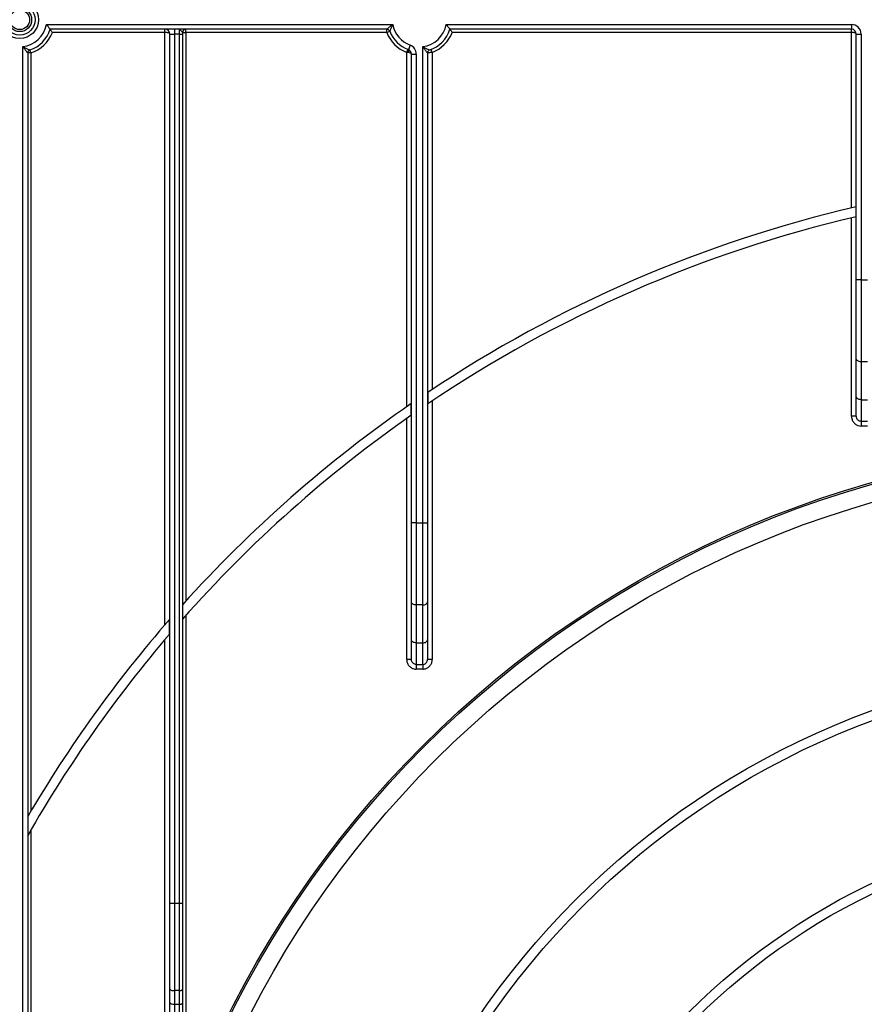
# Model space of a CAD drawing. Units: millimetres. Extents: x 1 to 418, y -29 to 291.
# Drawn here: x 62 to 81, y 195 to 217 of the extents above; entities that cross this region are included whole.
import ezdxf

# ---------------------------------------------------------------- set-up
doc = ezdxf.new("R2010")
doc.units = ezdxf.units.MM

msp = doc.modelspace()

# ---------------------------------------------------------------- linework, layer by layer
at = {"color": 7, "linetype": 'Continuous', "lineweight": 25}
for p, q in [((62.909875, 217.289693), (70.657504, 217.289693)), ((70.523193, 217.182551), (62.993646, 217.182551)), ((65.562261, 217.111122), (63.044186, 217.111122)), ((65.562261, 217.111122), (65.562261, 217.182551)), ((65.562261, 203.855861), (65.562261, 217.111122)), ((65.776546, 217.182551), (65.776546, 217.075408)), ((65.883689, 217.075408), (65.883689, 217.182551)), ((65.955118, 217.111122), (65.955118, 217.075408)), ((65.955118, 217.111122), (66.026546, 217.111122)), ((66.026546, 217.111122), (66.026546, 217.182551)), ((66.026546, 217.111122), (66.026546, 204.381417)), ((70.523193, 217.111122), (66.026546, 217.111122)), ((70.523193, 217.111122), (70.523193, 217.182551)), ((70.523193, 217.111122), (70.589732, 217.137096)), ((71.852732, 217.289693), (80.919404, 217.289693)), ((80.919404, 217.182551), (71.936503, 217.182551)), ((80.919404, 217.111122), (71.987043, 217.111122)), ((80.919404, 217.289693), (80.919404, 217.182551)), ((80.919404, 217.111122), (80.919404, 217.182551)), ((80.919404, 213.18426), (80.919404, 217.111122)), ((65.669404, 217.075408), (65.776546, 217.075408)), ((65.669404, 197.618705), (65.669404, 217.075408)), ((65.883689, 217.075408), (65.776546, 217.075408)), ((65.776546, 217.075408), (65.776546, 197.618705)), ((65.883689, 217.075408), (65.955118, 217.075408)), ((65.883689, 197.618705), (65.883689, 217.075408)), ((65.955118, 217.075408), (65.955118, 197.618705)), ((81.026546, 217.075408), (81.133689, 217.075408)), ((81.026546, 211.575712), (81.026546, 217.075408)), ((81.133689, 217.075408), (81.133689, 211.575712)), ((62.383689, 194.753979), (62.383689, 216.79391)), ((62.490832, 216.651956), (62.490832, 194.753979)), ((62.562261, 216.651956), (62.490832, 216.651956)), ((62.562261, 216.651956), (62.539534, 216.719672)), ((62.562261, 216.651956), (62.562261, 199.682379)), ((70.969404, 216.664911), (70.995378, 216.73145)), ((70.969404, 208.733726), (70.969404, 216.664911)), ((71.006671, 216.660183), (70.969404, 216.664911)), ((71.043938, 216.827604), (71.006671, 216.727151)), ((71.326546, 206.13268), (71.326546, 216.79391)), ((71.433689, 216.651956), (71.433689, 206.13268)), ((71.540832, 216.664911), (71.514858, 216.73145)), ((71.540832, 216.664911), (71.540832, 209.122034)), ((71.076546, 206.13268), (71.076546, 216.626698)), ((71.076546, 216.626698), (71.183689, 216.626698)), ((71.183689, 216.626698), (71.183689, 206.13268)), ((81.020419, 212.987916), (81.020419, 213.207986)), ((80.919404, 208.521142), (80.919404, 212.964004)), ((81.133689, 211.575712), (81.026546, 211.575712)), ((81.026546, 209.808046), (81.026546, 211.575712)), ((81.133689, 211.575712), (81.276546, 211.575712)), ((81.133689, 211.575712), (81.133689, 209.739176)), ((81.026546, 208.959549), (81.026546, 209.808046)), ((81.276546, 209.739176), (81.133689, 209.739176)), ((81.133689, 209.739176), (81.133689, 208.890679)), ((71.439817, 209.054824), (71.439817, 208.796656)), ((81.026546, 208.521142), (81.026546, 208.959549)), ((71.070419, 208.542918), (71.070419, 208.803819)), ((71.540832, 208.864588), (71.540832, 203.07811)), ((81.133689, 208.890679), (81.276546, 208.890679)), ((81.133689, 208.890679), (81.133689, 208.407198)), ((81.026546, 208.521142), (80.919404, 208.521142)), ((70.969404, 203.07811), (70.969404, 208.472053)), ((81.133689, 208.407198), (81.276546, 208.407198)), ((81.133689, 208.407198), (81.133689, 208.302067)), ((81.276546, 208.302067), (81.133689, 208.302067)), ((71.183689, 206.13268), (71.076546, 206.13268)), ((71.076546, 204.365014), (71.076546, 206.13268)), ((71.183689, 206.13268), (71.326546, 206.13268)), ((71.183689, 206.13268), (71.183689, 204.296144)), ((71.326546, 206.13268), (71.433689, 206.13268)), ((71.326546, 204.296144), (71.326546, 206.13268)), ((71.433689, 206.13268), (71.433689, 204.365014)), ((71.076546, 203.516517), (71.076546, 204.365014)), ((71.433689, 204.365014), (71.433689, 203.516517)), ((71.326546, 204.296144), (71.183689, 204.296144)), ((71.183689, 204.296144), (71.183689, 203.447646)), ((71.326546, 203.447646), (71.326546, 204.296144)), ((65.663276, 203.644631), (65.663276, 203.972393)), ((66.026546, 204.060626), (66.026546, 194.564693)), ((65.562261, 194.615733), (65.562261, 203.526057)), ((71.076546, 203.07811), (71.076546, 203.516517)), ((71.183689, 203.447646), (71.326546, 203.447646)), ((71.183689, 203.447646), (71.183689, 202.964166)), ((71.326546, 202.964166), (71.326546, 203.447646)), ((71.433689, 203.516517), (71.433689, 203.07811)), ((71.076546, 203.07811), (70.969404, 203.07811)), ((71.540832, 203.07811), (71.433689, 203.07811)), ((71.183689, 202.964166), (71.326546, 202.964166)), ((71.183689, 202.964166), (71.183689, 202.859035)), ((71.326546, 202.859035), (71.183689, 202.859035)), ((71.326546, 202.964166), (71.326546, 202.859035)), ((62.562261, 199.257515), (62.562261, 194.753979)), ((65.669404, 195.700949), (65.669404, 197.618705)), ((65.669404, 197.618705), (65.776546, 197.618705)), ((65.776546, 197.618705), (65.776546, 195.664304)), ((65.776546, 197.618705), (65.883689, 197.618705)), ((65.883689, 195.664304), (65.883689, 197.618705)), ((65.883689, 197.618705), (65.955118, 197.618705)), ((65.955118, 197.618705), (65.955118, 195.688734)), ((65.669404, 195.396311), (65.669404, 195.700949)), ((65.883689, 195.664304), (65.776546, 195.664304)), ((65.776546, 195.664304), (65.776546, 195.359666)), ((65.883689, 195.359666), (65.883689, 195.664304)), ((65.955118, 195.688734), (65.955118, 195.384096)), ((65.669404, 194.615733), (65.669404, 195.396311)), ((65.776546, 195.359666), (65.883689, 195.359666)), ((65.776546, 195.359666), (65.776546, 194.490196)), ((65.883689, 194.490196), (65.883689, 195.359666)), ((65.955118, 195.384096), (65.955118, 194.564693))]:
    msp.add_line(p, q, dxfattribs=at)
at = {"color": 7, "linetype": 'Continuous', "lineweight": 25, "flags": 128}
for points in [[(71.006671, 216.660183), (71.010229, 216.67234), (71.012856, 216.684099), (71.014468, 216.695075), (71.015012, 216.704908), (71.014468, 216.713278), (71.012856, 216.719909), (71.010229, 216.724584), (71.006671, 216.727151)], [(81.133689, 209.739176), (81.112787, 209.740499), (81.092688, 209.744418), (81.074164, 209.750783), (81.057928, 209.759347), (81.044603, 209.769784), (81.034702, 209.781691), (81.028605, 209.79461), (81.026546, 209.808046)], [(81.133689, 208.890679), (81.112787, 208.892002), (81.092688, 208.895921), (81.074164, 208.902285), (81.057928, 208.91085), (81.044603, 208.921287), (81.034702, 208.933193), (81.028605, 208.946113), (81.026546, 208.959549)], [(71.183689, 204.296144), (71.162787, 204.297467), (71.142688, 204.301386), (71.124164, 204.30775), (71.107928, 204.316315), (71.094603, 204.326752), (71.084702, 204.338658), (71.078605, 204.351578), (71.076546, 204.365014)], [(71.326546, 204.296144), (71.347449, 204.297467), (71.367548, 204.301386), (71.386072, 204.30775), (71.402308, 204.316315), (71.415633, 204.326752), (71.425534, 204.338658), (71.431631, 204.351578), (71.433689, 204.365014)], [(71.183689, 203.447646), (71.162787, 203.44897), (71.142688, 203.452889), (71.124164, 203.459253), (71.107928, 203.467818), (71.094603, 203.478254), (71.084702, 203.490161), (71.078605, 203.503081), (71.076546, 203.516517)], [(71.326546, 203.447646), (71.347449, 203.44897), (71.367548, 203.452889), (71.386072, 203.459253), (71.402308, 203.467818), (71.415633, 203.478254), (71.425534, 203.490161), (71.431631, 203.503081), (71.433689, 203.516517)], [(65.669404, 195.700949), (65.671462, 195.6938), (65.677559, 195.686925), (65.68746, 195.68059), (65.700785, 195.675037), (65.717021, 195.67048), (65.735545, 195.667093), (65.755644, 195.665008), (65.776546, 195.664304)], [(65.883689, 195.664304), (65.897624, 195.664773), (65.911024, 195.666164), (65.923373, 195.668421), (65.934197, 195.671459), (65.94308, 195.675161), (65.949681, 195.679385), (65.953745, 195.683968), (65.955118, 195.688734)], [(65.669404, 195.396311), (65.671462, 195.389162), (65.677559, 195.382288), (65.68746, 195.375953), (65.700785, 195.370399), (65.717021, 195.365842), (65.735545, 195.362456), (65.755644, 195.360371), (65.776546, 195.359666)], [(65.883689, 195.359666), (65.897624, 195.360136), (65.911024, 195.361526), (65.923373, 195.363784), (65.934197, 195.366822), (65.94308, 195.370524), (65.949681, 195.374747), (65.953745, 195.37933), (65.955118, 195.384096)]]:
    msp.add_lwpolyline(points, dxfattribs=at)
at = {"color": 7, "linetype": 'Continuous', "lineweight": 25}
for centre, radius in [((62.312261, 217.396836), 0.421427), ((62.312261, 217.396836), 0.345665), ((62.312261, 217.396836), 0.267023), ((62.312261, 217.396836), 0.221273), ((87.633689, 184.825408), 23.071429), ((87.633689, 184.825408), 23.033644), ((87.633689, 184.825408), 22.642857), ((87.633689, 184.825408), 18.214286), ((87.633689, 184.825408), 18), ((87.633689, 184.825408), 14.642857), ((87.633689, 184.825408), 14.428571), ((87.633689, 184.825408), 11.5), ((87.633689, 184.825408), 11.357143), ((87.633689, 184.825408), 11.214286)]:
    msp.add_circle(centre, radius, dxfattribs=at)
for centre, radius, start, end in [((62.312261, 217.396836), 0.607143, 276.756327, 349.8357514), ((62.312261, 217.396836), 0.714286, 288.5530045, 342.5423969), ((62.312261, 217.396836), 0.785714, 288.5530045, 338.6763137), ((65.562261, 217.075408), 0.107143, 0, 90), ((66.026546, 217.111122), 0.071429, 90, 180), ((70.523193, 217.111122), 0.071429, 21.3236863, 90), ((71.255118, 217.396836), 0.785714, 201.3236863, 248.6763137), ((71.255118, 217.396836), 0.714286, 201.3236863, 249.6455936), ((71.255118, 217.396836), 0.607143, 190.1642486, 249.6455936), ((71.255118, 217.396836), 0.607143, 276.756327, 349.8357514), ((71.255118, 217.396836), 0.714286, 288.5530045, 342.5423969), ((71.255118, 217.396836), 0.785714, 291.3236863, 338.6763137), ((80.919404, 217.075408), 0.214286, 0, 90), ((80.919404, 217.075408), 0.107143, 0, 90), ((62.562261, 216.651956), 0.071429, 108.5530045, 180), ((70.969404, 216.626698), 0.107143, 0, 69.6455936), ((70.969404, 216.626698), 0.214286, 0, 69.6455936), ((71.505118, 216.651956), 0.071429, 108.5530045, 180), ((87.633689, 184.825408), 29.142857, 103.1161567, 123.7570193), ((87.633689, 184.825408), 28.928571, 103.2150668, 124.0411504), ((87.633689, 184.825408), 29.142857, 124.6350732, 138.0623506), ((87.633689, 184.825408), 28.928571, 124.9287611, 138.5369351), ((87.633689, 184.825408), 29.142857, 138.9281897, 149.6262138), ((87.633689, 184.825408), 28.928571, 139.4175914, 150.358369), ((87.633689, 184.825408), 11, 49.8436215, 220.1563785), ((87.633689, 184.825408), 10.857143, 50.1573412, 172.3774228)]:
    msp.add_arc(centre, radius, start, end, dxfattribs=at)
for centre, end_param in [((65.562261, 217.075408), 1.570796327), ((80.919404, 217.075408), 1.570796327), ((70.969404, 216.626698), 1.215544918)]:
    msp.add_ellipse(centre, major_axis=(0.107143, 0), ratio=0.333333333, start_param=0, end_param=end_param, dxfattribs=at)
for points, knots in [([(62.909875, 217.289693), (62.910044, 217.289492), (62.912468, 217.286593), (62.924869, 217.271674), (62.944903, 217.246815), (62.966755, 217.218578), (62.98186, 217.198523), (62.991709, 217.185197), (62.993, 217.183433), (62.993646, 217.182551)], [0, 0, 0, 0, 0.004122356, 0.059248371, 0.304358239, 0.506888621, 0.678157028, 0.838855111, 1, 1, 1, 1]), ([(63.044186, 217.111122), (63.044061, 217.111304), (63.037511, 217.120891), (63.025827, 217.137753), (63.011431, 217.158041), (63.001538, 217.171755), (62.994959, 217.180764), (62.994084, 217.181954), (62.993646, 217.182551)], [0, 0, 0, 0, 0.005315774, 0.279741023, 0.490611913, 0.66836049, 0.833924689, 1, 1, 1, 1]), ([(65.955118, 217.111122), (65.954388, 217.112849), (65.952741, 217.116749), (65.939101, 217.128664), (65.920536, 217.149408), (65.905492, 217.169101), (65.893591, 217.180135), (65.887159, 217.182529), (65.883778, 217.18255), (65.883689, 217.182551)], [0, 0, 0, 0, 0.119910208, 0.270836083, 0.477132327, 0.704096725, 0.843716568, 0.995922126, 1, 1, 1, 1]), ([(70.523193, 217.182551), (70.524077, 217.18333), (70.525826, 217.18487), (70.536009, 217.193732), (70.551136, 217.206679), (70.571987, 217.224148), (70.600489, 217.247003), (70.628243, 217.268352), (70.647368, 217.282421), (70.657227, 217.289495), (70.657504, 217.289693)], [0, 0, 0, 0, 0.129471969, 0.255959946, 0.315698172, 0.516502003, 0.6800094, 0.836316438, 0.995404523, 1, 1, 1, 1]), ([(70.657504, 217.289693), (70.657357, 217.289386), (70.64731, 217.268298), (70.632489, 217.236031), (70.613717, 217.19349), (70.603574, 217.169878), (70.596093, 217.152254), (70.591023, 217.140191), (70.590159, 217.13812), (70.589732, 217.137096)], [0, 0, 0, 0, 0.004680635, 0.320933816, 0.482961551, 0.681804248, 0.733767561, 0.86839411, 1, 1, 1, 1]), ([(71.852732, 217.289693), (71.852901, 217.289492), (71.855325, 217.286593), (71.867726, 217.271674), (71.887761, 217.246815), (71.909612, 217.218578), (71.924717, 217.198523), (71.934566, 217.185197), (71.935857, 217.183433), (71.936503, 217.182551)], [0, 0, 0, 0, 0.004122356, 0.059248371, 0.304358239, 0.506888621, 0.678157028, 0.838855111, 1, 1, 1, 1]), ([(71.987043, 217.111122), (71.986919, 217.111304), (71.980368, 217.120891), (71.968684, 217.137753), (71.954288, 217.158041), (71.944395, 217.171755), (71.937816, 217.180764), (71.936941, 217.181954), (71.936503, 217.182551)], [0, 0, 0, 0, 0.0053157744, 0.279741023, 0.4906119134, 0.6683604904, 0.833924689, 1, 1, 1, 1]), ([(62.383689, 216.79391), (62.383992, 216.793754), (62.405037, 216.782908), (62.438184, 216.766492), (62.481917, 216.745808), (62.506662, 216.734461), (62.524464, 216.726406), (62.536483, 216.721027), (62.53853, 216.720118), (62.539534, 216.719672)], [0, 0, 0, 0, 0.004567703, 0.318006737, 0.492406213, 0.689571454, 0.742882049, 0.873881336, 1, 1, 1, 1]), ([(62.490832, 216.651956), (62.490081, 216.652854), (62.488586, 216.65464), (62.479919, 216.665125), (62.467074, 216.680929), (62.449117, 216.703521), (62.425971, 216.734029), (62.404466, 216.76367), (62.390757, 216.783448), (62.38388, 216.793628), (62.383689, 216.79391)], [0, 0, 0, 0, 0.123961749, 0.246666297, 0.307933138, 0.50718764, 0.683233263, 0.838153703, 0.995519972, 1, 1, 1, 1]), ([(71.433689, 216.651956), (71.432938, 216.652854), (71.431443, 216.65464), (71.422776, 216.665125), (71.409931, 216.680929), (71.391975, 216.703521), (71.368828, 216.734029), (71.347323, 216.76367), (71.333614, 216.783448), (71.326737, 216.793628), (71.326546, 216.79391)], [0, 0, 0, 0, 0.123961749, 0.246666297, 0.307933138, 0.50718764, 0.683233263, 0.838153703, 0.995519972, 1, 1, 1, 1]), ([(71.326546, 216.79391), (71.326849, 216.793754), (71.347894, 216.782908), (71.381041, 216.766492), (71.424774, 216.745808), (71.449519, 216.734461), (71.467321, 216.726406), (71.47934, 216.721027), (71.481387, 216.720118), (71.482391, 216.719672)], [0, 0, 0, 0, 0.004567703, 0.318006737, 0.492406213, 0.689571454, 0.742882049, 0.873881336, 1, 1, 1, 1]), ([(71.540832, 216.664911), (71.530871, 216.663631), (71.509207, 216.660845), (71.478793, 216.657151), (71.453764, 216.654222), (71.43694, 216.652318), (71.434777, 216.652077), (71.433689, 216.651956)], [0, 0, 0, 0, 0.178626564, 0.388467299, 0.592066044, 0.794963251, 1, 1, 1, 1]), ([(80.919404, 208.521142), (80.920637, 208.503427), (80.92356, 208.461431), (80.950662, 208.399625), (80.999081, 208.34565), (81.06247, 208.309109), (81.109947, 208.304415), (81.133689, 208.302067)], [0, 0, 0, 0, 0.156505082, 0.371023446, 0.581720328, 0.790832839, 1, 1, 1, 1]), ([(81.133689, 208.407198), (81.121798, 208.408419), (81.0979, 208.410872), (81.066129, 208.429915), (81.041962, 208.45801), (81.028584, 208.490118), (81.027155, 208.511879), (81.026546, 208.521142)], [0, 0, 0, 0, 0.203288283, 0.408566242, 0.619054359, 0.837843736, 1, 1, 1, 1]), ([(70.969404, 203.07811), (70.970637, 203.060395), (70.97356, 203.018399), (71.000662, 202.956593), (71.049081, 202.902618), (71.11247, 202.866077), (71.159947, 202.861382), (71.183689, 202.859035)], [0, 0, 0, 0, 0.156505082, 0.371023446, 0.581720328, 0.790832839, 1, 1, 1, 1]), ([(71.183689, 202.964166), (71.171798, 202.965387), (71.1479, 202.96784), (71.116129, 202.986883), (71.091962, 203.014978), (71.078584, 203.047086), (71.077155, 203.068847), (71.076546, 203.07811)], [0, 0, 0, 0, 0.203288283, 0.408566242, 0.619054359, 0.837843736, 1, 1, 1, 1]), ([(71.326546, 202.964166), (71.333706, 202.964618), (71.353004, 202.965836), (71.38314, 202.978664), (71.411175, 203.004379), (71.430134, 203.039085), (71.432497, 203.065017), (71.433689, 203.07811)], [0, 0, 0, 0, 0.122860986, 0.331196429, 0.547413132, 0.771502575, 1, 1, 1, 1]), ([(71.326546, 202.859035), (71.340855, 202.859909), (71.379285, 202.862256), (71.43922, 202.886825), (71.495269, 202.936193), (71.533524, 203.002832), (71.538397, 203.053021), (71.540832, 203.07811)], [0, 0, 0, 0, 0.126526271, 0.339816402, 0.557752552, 0.778936615, 1, 1, 1, 1])]:
    msp.add_open_spline(points, degree=3, knots=knots, dxfattribs=at)

doc.saveas('drawing.dxf')
